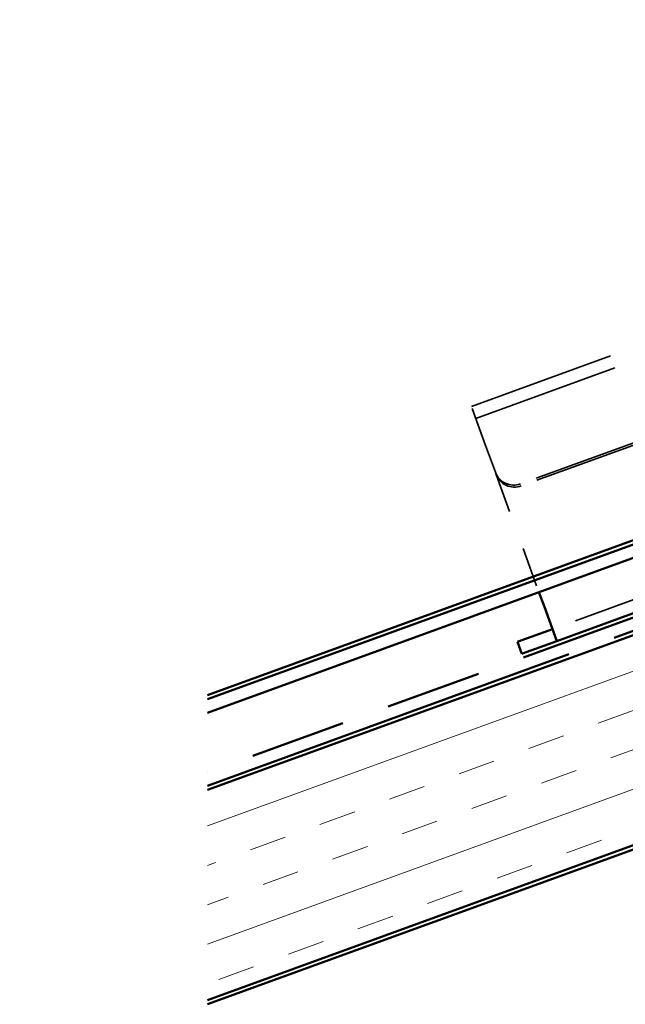
# Model space of a CAD drawing. Units: inches. Extents: x 1 to 34, y -381 to 21.
# Drawn here: x 3 to 5, y -306 to -304 of the extents above; entities that cross this region are included whole.
import ezdxf

# ---------------------------------------------------------------- set-up
doc = ezdxf.new("R2010")
doc.units = ezdxf.units.IN
doc.header["$LTSCALE"] = 2
doc.header["$MEASUREMENT"] = 0
doc.linetypes.add('DASHED', pattern=[0.2067, 0.1654, -0.0413])
doc.linetypes.add('DOUBLE_DASH_CHAIN', pattern=[1.2403, 0.6614, -0.0827, 0.1654, -0.0827, 0.1654, -0.0827])
for name, color, linetype, lineweight in [('Hatch (ANSI)', 7, 'Continuous', 18), ('Hidden (ANSI)', 7, 'DASHED', 35), ('Symbol (ANSI)', 7, 'Continuous', 25), ('Visible (ANSI)', 7, 'Continuous', 50)]:
    doc.layers.add(name, color=color, linetype=linetype, lineweight=lineweight)
doc.styles.add('Note Text (ANSI)', font='tahoma.ttf')
doc.dimstyles.new('Default (ANSI)$7', dxfattribs={"dimscale": 2, "dimtxt": 0.12, "dimasz": 0.098425, "dimexe": 0.125, "dimexo": 0.0625, "dimgap": 0.031496, "dimtad": 0, "dimtih": 1, "dimtoh": 1, "dimrnd": 1e-08, "dimzin": 4, "dimdsep": 46, "dimtxsty": 'Note Text (ANSI)', "dimcen": 0.09, "dimdle": 0.393701, "dimclrd": 256, "dimclre": 256, "dimclrt": 256, "dimadec": 0, "dimazin": 1, "dimtfac": 1, "dimtofl": 0, "dimtmove": 0, "dimatfit": 3, "dimfxl": 1, "dimtolj": 1, "dimtzin": 4, "dimlwd": -1, "dimlwe": -1, "dimarcsym": 0})

msp = doc.modelspace()

# ---------------------------------------------------------------- hatches: boundary and pattern name
at = {"layer": 'Hatch (ANSI)', "true_color": 0x804000}
h = msp.add_hatch(dxfattribs=at)
h.set_pattern_fill('INSUL', color=36, scale=0.75, angle=20, style=0)
h.set_pattern_definition([(20, (0.38818, -314.3262), (-0.096193, 0.2642885), []), (20, (0.35612, -314.2381), (-0.096193, 0.2642885), [0.09375, -0.09375]), (20, (0.32406, -314.15), (-0.096193, 0.2642885), [0.09375, -0.09375])])
h.paths.add_polyline_path([(3.89782, -305.47514), (14.19666, -301.72667), (14.36767, -302.19652), (3.89782, -306.00723)])

# ---------------------------------------------------------------- linework, layer by layer
at = {"layer": 'Hidden (ANSI)', "color": 96, "ltscale": 1.133688, "true_color": 0x008000}
for p, q in [((4.56579, -304.50412), (7.20821, -303.54236)), ((4.57674, -304.53419), (7.21915, -303.57243)), ((7.41342, -304.10618), (4.77101, -305.06794))]:
    msp.add_line(p, q, dxfattribs=at)
at = {"layer": 'Hidden (ANSI)', "color": 96, "ltscale": 1.093372, "true_color": 0x008000}
for p, q in [((7.23867, -303.77225), (4.69023, -304.69981)), ((7.24057, -303.77747), (4.69213, -304.70503))]:
    msp.add_line(p, q, dxfattribs=at)
at = {"layer": 'Hidden (ANSI)', "color": 96, "ltscale": 0.168776, "true_color": 0x008000}
msp.add_line((4.60169, -304.60274), (4.56579, -304.50412), dxfattribs=at)
at = {"layer": 'Hidden (ANSI)', "color": 96, "ltscale": 0.069775, "true_color": 0x008000}
msp.add_line((4.60169, -304.60274), (4.6264, -304.67064), dxfattribs=at)
at = {"layer": 'Hidden (ANSI)', "color": 96, "ltscale": 0.030375, "true_color": 0x008000}
msp.add_line((4.6264, -304.67064), (4.6283, -304.67586), dxfattribs=at)
at = {"layer": 'Hidden (ANSI)', "color": 96, "ltscale": 0.302023, "true_color": 0x008000}
msp.add_line((4.6283, -304.67586), (4.7368, -304.97397), dxfattribs=at)
at = {"layer": 'Hidden (ANSI)', "color": 96, "ltscale": 0.074697, "true_color": 0x008000}
for centre in [(4.67339, -304.65354), (4.67529, -304.65876)]:
    msp.add_ellipse(centre, major_axis=(-0.04698, -0.0171), ratio=0.9848078, start_param=0, end_param=1.5707963, dxfattribs=at)
at = {"layer": 'Visible (ANSI)', "color": 5, "true_color": 0x0000ff}
for p, q in [((3.89782, -305.24528), (14.12279, -301.5237)), ((14.13373, -301.55377), (3.89782, -305.27933)), ((11.86553, -302.33463), (3.89782, -305.23464))]:
    msp.add_line(p, q, dxfattribs=at)
at = {"layer": 'Visible (ANSI)', "color": 30, "linetype": 'DOUBLE_DASH_CHAIN', "ltscale": 0.73534, "true_color": 0xff8000}
msp.add_line((14.1823, -301.6872), (3.89782, -305.43045), dxfattribs=at)
at = {"layer": 'Visible (ANSI)', "color": 30, "linetype": 'DOUBLE_DASH_CHAIN', "ltscale": 0.736123, "true_color": 0xff8000}
msp.add_line((3.89782, -305.4645), (14.19324, -301.71727), dxfattribs=at)
at = {"layer": 'Visible (ANSI)', "color": 36, "true_color": 0x804000}
for p, q in [((14.19666, -301.72667), (3.89782, -305.47514)), ((3.89782, -306.00723), (14.36767, -302.19652))]:
    msp.add_line(p, q, dxfattribs=at)
at = {"layer": 'Visible (ANSI)', "color": 36, "linetype": 'Continuous', "true_color": 0x804000}
msp.add_line((3.89782, -306.01787), (14.84094, -302.0349), dxfattribs=at)
at = {"layer": 'Visible (ANSI)', "color": 96, "true_color": 0x008000}
for p, q in [((4.78195, -305.09801), (7.42437, -304.13625)), ((4.7368, -304.97397), (4.75048, -305.01156)), ((4.78195, -305.09801), (4.75048, -305.01156)), ((4.68455, -305.0994), (4.77101, -305.06794)), ((4.68267, -305.10009), (4.68455, -305.0994)), ((4.69362, -305.13016), (4.68267, -305.10009)), ((4.78195, -305.09801), (4.6955, -305.12947)), ((4.6955, -305.12947), (4.69362, -305.13016))]:
    msp.add_line(p, q, dxfattribs=at)

# ---------------------------------------------------------------- leaders
at = {"layer": 'Symbol (ANSI)', "annotation_type": 0, "has_hookline": 1, "hookline_direction": 1}
for points, text_width in [([(8.44709, -304.09672), (7.11002, -301.67176), (6.91317, -301.67176)], 2.6624), ([(6.41557, -303.83086), (5.56598, -302.25023), (5.36913, -302.25023)], 2.36696)]:
    msp.add_leader(points, dimstyle='Default (ANSI)$7', override={"dimtad": 0}, dxfattribs=dict(at, text_width=text_width))

doc.saveas('drawing.dxf')
